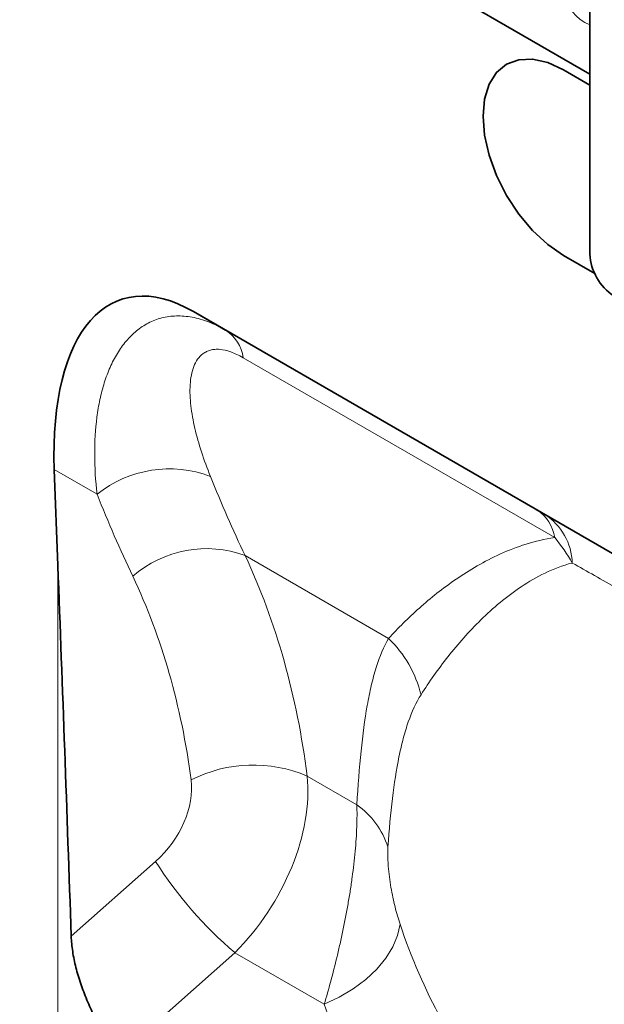
# Model space of a CAD drawing. Units: millimetres. Extents: x 122300 to 139652, y -11960 to 3990.
# Drawn here: x 126149 to 126201, y 408 to 494 of the extents above; entities that cross this region are included whole.
import ezdxf

# ---------------------------------------------------------------- set-up
doc = ezdxf.new("R2010")
doc.units = ezdxf.units.MM
doc.header["$LTSCALE"] = 2.5
doc.layers.add('133334', color=7, linetype='Continuous', lineweight=25)
doc.layers.add('TANGENT_EDGES', color=4, linetype='Continuous')

# ---------------------------------------------------------------- blocks, each defined once
blk = doc.blocks.new('1033535-M_D_ISOMETRIC VIEW')
at = {"layer": '133334', "color": 0, "linetype": 'Continuous', "lineweight": 35}
for p, q in [((219.417, 711.134), (812.538, 368.733)), ((812.538, 386.37), (812.538, 352.892)), ((812.538, 367.753), (810.204, 369.1)), ((810.204, 352.769), (812.962, 351.177)), ((810.205, 352.77), (812.962, 351.178)), ((777.648, 347.831), (854.781, 303.303)), ((777.648, 347.831), (780.482, 346.195)), ((765.4, 333.93), (765.717, 325.491))]:
    blk.add_line(p, q, dxfattribs=at)
at = {"layer": '133334', "color": 0, "linetype": 'Continuous', "lineweight": 35, "flags": 128}
for points in [[(810.204, 369.1), (808.825, 369.74), (807.498, 370.041), (806.276, 369.992), (805.204, 369.595), (804.325, 368.865), (803.672, 367.831), (803.269, 366.531), (803.133, 365.017), (803.269, 363.345), (803.672, 361.581), (804.325, 359.792), (805.204, 358.047), (806.276, 356.413), (807.498, 354.953), (808.825, 353.723), (810.204, 352.769)], [(805.205, 369.596), (805.205, 369.595), (804.326, 368.866), (803.672, 367.831), (803.27, 366.532), (803.134, 365.017), (803.27, 363.346), (803.672, 361.582), (804.326, 359.793), (805.205, 358.048), (806.277, 356.414), (807.499, 354.953), (808.826, 353.723), (810.205, 352.77)]]:
    blk.add_lwpolyline(points, dxfattribs=at)
at = {"layer": '133334', "color": 0, "linetype": 'Continuous', "lineweight": 35}
blk.add_arc((817.143, 353.102), 4.61, 182.60548, 237.39452, dxfattribs=at)
for centre, major_axis, ratio, start_param, end_param in [((779.856, 323.461), (-8.573, 25.43), 0.459013, 5.802757, 7.281455), ((748.04, 233.956), (-14.007, 479.81), 0.043158, 4.834225, 4.903079)]:
    blk.add_ellipse(centre, major_axis=major_axis, ratio=ratio, start_param=start_param, end_param=end_param, dxfattribs=at)
blk.add_open_spline([(808.57, 329.979), (808.364, 330.098), (808.147, 330.224), (807.9, 330.366)], degree=3, dxfattribs=at)
blk.add_open_spline([(770.908, 282.209), (770.701, 282.55), (770.485, 282.914), (770.153, 283.493), (770.041, 283.692), (769.814, 284.101), (769.699, 284.313), (769.355, 284.959), (769.129, 285.402), (768.8, 286.084), (768.692, 286.315), (768.48, 286.784), (768.376, 287.022), (768.077, 287.737), (767.894, 288.214), (767.649, 288.932), (767.572, 289.172), (767.428, 289.654), (767.361, 289.895), (767.181, 290.608), (767.087, 291.074), (766.949, 291.987), (766.907, 292.436), (766.892, 292.869)], degree=3, knots=[0, 0, 0, 0, 0.125, 0.125, 0.1875, 0.1875, 0.25, 0.25, 0.375, 0.375, 0.4375, 0.4375, 0.5, 0.5, 0.625, 0.625, 0.6875, 0.6875, 0.75, 0.75, 0.875, 0.875, 1, 1, 1, 1], dxfattribs=at)
at = {"layer": 'TANGENT_EDGES', "color": 0, "linetype": 'Continuous', "lineweight": 18}
for p, q in [((219.417, 711.134), (812.538, 368.733)), ((810.205, 352.77), (810.204, 352.769)), ((780.482, 346.195), (807.9, 330.366)), ((809.442, 327.945), (782.024, 343.774)), ((769.162, 331.758), (765.4, 333.93)), ((782.199, 326.361), (794.827, 319.071)), ((765.717, 246.988), (765.717, 325.491)), ((787.659, 306.959), (792.031, 304.435)), ((766.892, 292.869), (774.32, 299.462)), ((781.294, 291.427), (770.908, 282.209)), ((789.164, 286.883), (781.294, 291.427))]:
    blk.add_line(p, q, dxfattribs=at)
at = {"layer": 'TANGENT_EDGES', "color": 0, "linetype": 'Continuous', "lineweight": 18, "flags": 128}
blk.add_lwpolyline([(789.164, 286.883), (790.487, 287.508), (791.715, 288.242), (792.823, 289.071), (793.786, 289.975), (794.584, 290.936), (795.199, 291.932), (795.617, 292.941), (795.829, 293.943)], dxfattribs=at)
at = {"layer": 'TANGENT_EDGES', "color": 0, "linetype": 'Continuous', "lineweight": 18}
for centre, radius, start, end in [((813.533, 375.993), 3.086, 179.8231, 251.18775), ((778.613, 343.302), 3.443, 7.86856, 57.1342), ((775.527, 323.793), 10.196, 69.21656, 128.62988), ((806.032, 327.474), 3.443, 7.86856, 57.1342), ((805.733, 325.549), 5.26, 1.7419, 57.36428), ((778.781, 317.152), 9.823, 69.64033, 131.24211), ((787.637, 311.631), 10.346, 13.93725, 45.98148), ((782.908, 295.899), 12.037, 66.75034, 117.01044), ((787.891, 298.515), 7.224, 17.82206, 55.03636), ((803.812, 318.014), 34.841, 212.17169, 229.73701)]:
    blk.add_arc(centre, radius, start, end, dxfattribs=at)
for centre, major_axis, ratio, start_param, end_param in [((940.672, 449.378), (129.527, 160.139), 0.701071, 2.768704, 2.818465), ((936.088, 452.873), (133.237, 167.338), 0.696887, 2.762635, 2.812397), ((886.631, 284.903), (97.394, -56.234), 0.00007, 2.211961, 2.500617), ((706.044, 265.53), (61.383, 79.54), 0.688166, 5.678585, 5.942144), ((701.46, 269.026), (57.633, 72.383), 0.696887, 5.69043, 5.953989), ((776.243, 300.267), (8.271, 12.533), 0.635519, 4.401245, 5.624286), ((771.66, 303.762), (4.385, 5.507), 0.696887, 4.467389, 5.69043), ((884.136, 333.857), (88.325, 60.266), 0.715139, 2.947795, 3.998228)]:
    blk.add_ellipse(centre, major_axis=major_axis, ratio=ratio, start_param=start_param, end_param=end_param, dxfattribs=at)
for points, knots in [([(769.162, 331.758), (769.031, 332.951), (768.961, 334.115), (768.954, 336.378), (769.016, 337.477), (769.223, 339.065), (769.311, 339.586), (769.526, 340.595), (769.654, 341.084), (769.95, 342.028), (770.12, 342.484), (770.502, 343.352), (770.714, 343.764), (771.184, 344.537), (771.441, 344.899), (772.004, 345.565), (772.308, 345.867), (772.958, 346.399), (773.304, 346.629), (774.045, 347.012), (774.44, 347.165), (775.266, 347.377), (775.696, 347.437), (776.593, 347.46), (777.061, 347.422), (778.01, 347.245), (778.493, 347.106), (779.479, 346.726), (779.981, 346.484), (780.482, 346.195)], [0, 0, 0, 0, 0.125, 0.125, 0.25, 0.25, 0.3125, 0.3125, 0.375, 0.375, 0.4375, 0.4375, 0.5, 0.5, 0.5625, 0.5625, 0.625, 0.625, 0.6875, 0.6875, 0.75, 0.75, 0.8125, 0.8125, 0.875, 0.875, 0.9375, 0.9375, 1, 1, 1, 1]), ([(782.024, 343.774), (781.647, 343.991), (781.279, 344.164), (780.591, 344.408), (780.269, 344.48), (779.818, 344.517), (779.673, 344.517), (779.4, 344.495), (779.271, 344.473), (779.027, 344.408), (778.913, 344.366), (778.696, 344.263), (778.595, 344.201), (778.123, 343.857), (777.861, 343.462), (777.586, 342.755), (777.515, 342.5), (777.411, 341.966), (777.377, 341.685), (777.34, 341.102), (777.338, 340.798), (777.36, 340.18), (777.385, 339.864), (777.496, 338.9), (777.616, 338.237), (778.092, 336.201), (778.56, 334.783), (779.145, 333.326)], [0, 0, 0, 0, 0.0625, 0.0625, 0.125, 0.125, 0.15625, 0.15625, 0.1875, 0.1875, 0.21875, 0.21875, 0.25, 0.25, 0.375, 0.375, 0.4375, 0.4375, 0.5, 0.5, 0.5625, 0.5625, 0.625, 0.625, 0.75, 0.75, 1, 1, 1, 1]), ([(794.827, 319.071), (795.646, 319.972), (796.545, 320.869), (798.518, 322.622), (799.592, 323.479), (801.359, 324.691), (801.975, 325.082), (803.268, 325.826), (803.945, 326.179), (805.373, 326.827), (806.125, 327.122), (807.712, 327.617), (808.548, 327.818), (809.442, 327.945)], [0, 0, 0, 0, 0.25, 0.25, 0.5, 0.5, 0.625, 0.625, 0.75, 0.75, 0.875, 0.875, 1, 1, 1, 1]), ([(810.992, 325.709), (810.132, 325.491), (809.342, 325.186), (807.855, 324.474), (807.158, 324.066), (805.84, 323.188), (805.221, 322.719), (804.044, 321.742), (803.486, 321.234), (801.892, 319.674), (800.934, 318.586), (799.184, 316.375), (798.393, 315.25), (797.679, 314.123)], [0, 0, 0, 0, 0.125, 0.125, 0.25, 0.25, 0.375, 0.375, 0.5, 0.5, 0.75, 0.75, 1, 1, 1, 1]), ([(829.15, 315.227), (825.732, 317.246), (822.486, 319.144), (818.652, 321.357), (817.9, 321.789), (816.431, 322.632), (815.713, 323.042), (813.607, 324.24), (812.267, 324.996), (810.992, 325.709)], [0, 0, 0, 0, 0.5, 0.5, 0.625, 0.625, 0.75, 0.75, 1, 1, 1, 1]), ([(792.031, 304.435), (792.128, 306.119), (792.247, 307.687), (792.546, 310.6), (792.725, 311.944), (793.052, 313.79), (793.172, 314.376), (793.434, 315.492), (793.577, 316.019), (794.042, 317.497), (794.401, 318.35), (794.827, 319.071)], [0, 0, 0, 0, 0.25, 0.25, 0.5, 0.5, 0.625, 0.625, 0.75, 0.75, 1, 1, 1, 1]), ([(797.679, 314.123), (797.249, 313.444), (796.881, 312.648), (796.401, 311.278), (796.252, 310.791), (795.979, 309.764), (795.854, 309.225), (795.508, 307.534), (795.318, 306.308), (795, 303.662), (794.871, 302.243), (794.769, 300.726)], [0, 0, 0, 0, 0.25, 0.25, 0.375, 0.375, 0.5, 0.5, 0.75, 0.75, 1, 1, 1, 1]), ([(789.164, 286.883), (789.551, 288.203), (789.929, 289.599), (790.374, 291.451), (790.462, 291.827), (790.634, 292.59), (790.719, 292.978), (790.964, 294.146), (791.116, 294.929), (791.323, 296.111), (791.389, 296.507), (791.512, 297.292), (791.569, 297.681), (791.728, 298.839), (791.815, 299.6), (791.951, 301.091), (791.998, 301.806), (792.035, 302.836), (792.042, 303.171), (792.045, 303.818), (792.041, 304.132), (792.031, 304.435)], [0, 0, 0, 0, 0.25, 0.25, 0.3125, 0.3125, 0.375, 0.375, 0.5, 0.5, 0.5625, 0.5625, 0.625, 0.625, 0.75, 0.75, 0.875, 0.875, 0.9375, 0.9375, 1, 1, 1, 1]), ([(794.769, 300.726), (794.761, 300.611), (794.756, 300.489), (794.75, 300.229), (794.751, 300.09), (794.756, 299.806), (794.761, 299.659), (794.776, 299.357), (794.786, 299.201), (794.823, 298.734), (794.856, 298.421), (794.935, 297.793), (794.981, 297.479), (795.084, 296.871), (795.141, 296.573), (795.261, 295.996), (795.325, 295.72), (795.525, 294.916), (795.671, 294.416), (795.829, 293.943)], [0, 0, 0, 0, 0.0625, 0.0625, 0.125, 0.125, 0.1875, 0.1875, 0.25, 0.25, 0.375, 0.375, 0.5, 0.5, 0.625, 0.625, 0.75, 0.75, 1, 1, 1, 1]), ([(795.829, 293.943), (796.809, 291.006), (798.025, 288.198), (800.21, 284.186), (800.999, 282.882), (802.702, 280.341), (803.617, 279.103), (806.516, 275.545), (808.66, 273.361), (813.369, 269.371), (815.935, 267.564), (821.508, 264.346), (824.448, 262.975), (830.608, 260.69), (833.831, 259.776), (838.038, 258.918), (838.889, 258.761), (840.608, 258.475), (841.474, 258.347), (844.084, 258.009), (845.842, 257.843), (851.166, 257.52), (854.784, 257.537), (858.469, 257.782)], [0, 0, 0, 0, 0.125, 0.125, 0.1875, 0.1875, 0.25, 0.25, 0.375, 0.375, 0.5, 0.5, 0.625, 0.625, 0.75, 0.75, 0.78125, 0.78125, 0.8125, 0.8125, 0.875, 0.875, 1, 1, 1, 1])]:
    blk.add_open_spline(points, degree=3, knots=knots, dxfattribs=at)
blk.add_open_spline([(809.442, 327.945), (810.032, 327.237), (810.546, 326.491), (810.992, 325.709)], degree=3, dxfattribs=at)

msp = doc.modelspace()

# ---------------------------------------------------------------- block references
at = {"layer": '133334'}
msp.add_blockref('1033535-M_D_ISOMETRIC VIEW', (125387.143, 120.664), dxfattribs=at)

doc.saveas('drawing.dxf')
